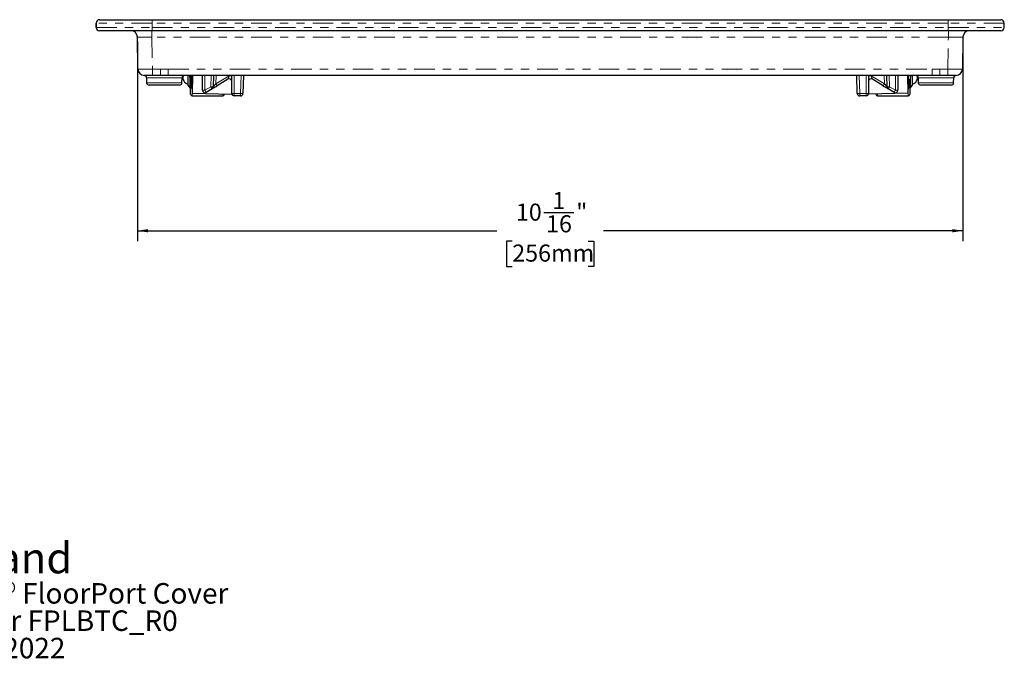
# Model space of a CAD drawing. Units: inches. Extents: x 6.6 to 39.5, y 2.1 to 28.6.
# Drawn here: x 23 to 35, y 2.1 to 10 of the extents above; entities that cross this region are included whole.
import ezdxf

# ---------------------------------------------------------------- set-up
doc = ezdxf.new("R2010")
doc.units = ezdxf.units.IN
doc.header["$MEASUREMENT"] = 0
doc.linetypes.add('PHANTOM', pattern=[0.5, 0.25, -0.05, 0.05, -0.05, 0.05, -0.05])
doc.layers.add('DEFAULT', color=179, linetype='Continuous')
doc.styles.add('SLDTEXTSTYLE0', font='TXT', dxfattribs={"width": 0.605})
doc.dimstyles.new('SLDDIMSTYLE0', dxfattribs={"dimtxt": 0.20223, "dimasz": 0.13, "dimexe": 0, "dimexo": 0.0625, "dimgap": 0.050557, "dimtad": 0, "dimtih": 1, "dimtoh": 1, "dimdec": 6, "dimrnd": 1e-09, "dimzin": 12, "dimdsep": 46, "dimlunit": 5, "dimtxsty": 'SLDTEXTSTYLE0', "dimsah": 1, "dimcen": 0.09, "dimadec": 0, "dimazin": 3, "dimtfac": 1, "dimtdec": 0, "dimtofl": 0, "dimtmove": 0, "dimatfit": 3, "dimfxl": 1, "dimfrac": 2, "dimtolj": 1, "dimtzin": 12, "dimarcsym": 0})

# ---------------------------------------------------------------- blocks, each defined once
blk = doc.blocks.new('SW_NOTE_0')
at = {"layer": 'DEFAULT', "color": 0, "attachment_point": 2, "style": 'SLDTEXTSTYLE0'}
for s, insert, char_height in [('Legrand', (0.99, 0.483), 0.375), ('SYSTEM: Wiremold® FloorPort Cover', (1.006, -0.011), 0.25), ('Catalog Number FPLBTC_R0', (1.002, -0.344), 0.25), ('11/04/2022', (0.997, -0.678), 0.25)]:
    blk.add_mtext(s, dxfattribs=dict(at, insert=insert, char_height=char_height))
blk = doc.blocks.new('_D_3')
at = {"layer": 'DEFAULT', "color": 7}
for p, q in [((24.455, 9.703), (24.455, 7.269)), ((34.522, 9.703), (34.522, 7.269)), ((29.41, 7.616), (29.777, 7.616)), ((24.455, 7.394), (28.84, 7.394)), ((34.522, 7.394), (30.137, 7.394)), ((29.026, 7.268), (28.956, 7.268)), ((28.956, 7.268), (28.956, 6.958)), ((29.952, 7.268), (30.021, 7.268)), ((30.021, 7.268), (30.021, 6.958)), ((28.956, 6.958), (29.026, 6.958)), ((30.021, 6.958), (29.952, 6.958))]:
    blk.add_line(p, q, dxfattribs=at)
for points in [[(24.455, 7.394), (24.585, 7.374), (24.585, 7.414)], [(34.522, 7.394), (34.392, 7.414), (34.392, 7.374)]]:
    blk.add_solid(points, dxfattribs=at)
at = {"layer": 'DEFAULT', "color": 7, "attachment_point": 1, "style": 'SLDTEXTSTYLE0'}
for s, insert, char_height in [('1', (29.516, 7.867), 0.208), ('10', (29.071, 7.725), 0.2083), ('"', (29.807, 7.725), 0.208), ('16', (29.439, 7.583), 0.2083), ('256mm', (29.026, 7.226), 0.2083)]:
    blk.add_mtext(s, dxfattribs=dict(at, insert=insert, char_height=char_height))

msp = doc.modelspace()

# ---------------------------------------------------------------- linework, layer by layer
at = {"color": 7, "linetype": 'Continuous', "lineweight": 25}
for p, q in [((23.9918965, 9.9668414), (24.6335522, 9.9668414)), ((24.6335522, 9.9668414), (34.3436314, 9.9668414)), ((34.3436314, 9.9668414), (34.9852012, 9.9668414)), ((23.9504947, 9.9261433), (23.9514545, 9.8711433)), ((23.9528631, 9.8711433), (23.9519027, 9.9261433)), ((35.0242346, 9.8711433), (35.0251949, 9.9261433)), ((35.0256431, 9.8711433), (35.0266029, 9.9261433)), ((24.6334674, 9.8318414), (23.9928568, 9.8318414)), ((24.4616896, 9.3654452), (24.4549207, 9.7532376)), ((34.3435489, 9.8318414), (24.6334674, 9.8318414)), ((34.9842408, 9.8318414), (34.3435489, 9.8318414)), ((34.5221769, 9.7532376), (34.515408, 9.3654452)), ((24.6396626, 9.2868414), (24.5416777, 9.2868414)), ((24.5670766, 9.2573649), (24.5681071, 9.1983178)), ((24.7361702, 9.2868414), (24.6396626, 9.2868414)), ((34.1461702, 9.2868414), (24.8309275, 9.2868414)), ((24.9989906, 9.1983178), (25.0000213, 9.2573649)), ((25.0684417, 9.2868414), (25.0684417, 9.1689752)), ((25.0969097, 9.2395945), (25.0952597, 9.2868414)), ((25.1034418, 9.2868414), (25.1034418, 9.1319752)), ((25.1255897, 9.2868414), (25.1217917, 9.0692438)), ((25.2488634, 9.1066896), (25.2488634, 9.2868414)), ((25.3848157, 9.2868414), (25.3799807, 9.1483851)), ((25.6048093, 9.0686053), (25.6048093, 9.2868414)), ((25.7505828, 9.2868414), (25.7428777, 9.0661953)), ((33.23422, 9.0661953), (33.2265148, 9.2868414)), ((33.3722883, 9.2868414), (33.3722883, 9.0686053)), ((33.5971169, 9.1483851), (33.592282, 9.2868414)), ((33.7282342, 9.2868414), (33.7282342, 9.1066896)), ((33.8553059, 9.0692438), (33.8515079, 9.2868414)), ((33.8818379, 9.2868414), (33.8801879, 9.2395945)), ((33.9086559, 9.2370072), (33.9086559, 9.2868414)), ((33.9770763, 9.2573649), (33.9781071, 9.1983178)), ((34.3374351, 9.2868414), (34.2409275, 9.2868414)), ((34.4354199, 9.2868414), (34.3374351, 9.2868414)), ((34.4089906, 9.1983178), (34.410021, 9.2573649)), ((24.9689952, 9.1688414), (24.5981024, 9.1688414)), ((25.0684417, 9.1689752), (25.0984417, 9.1319752)), ((25.0984417, 9.1957168), (25.0984417, 9.1319752)), ((25.0984417, 9.1319752), (25.1006678, 9.1319752)), ((25.5593581, 9.2402288), (25.4267548, 9.1605526)), ((33.5503428, 9.1605526), (33.4177395, 9.2402288)), ((33.8736558, 9.1319752), (33.8736558, 9.2286116)), ((33.8764298, 9.1319752), (33.8786559, 9.1319752)), ((33.8786559, 9.1319752), (33.8786559, 9.1957168)), ((33.8786559, 9.1319752), (33.9086559, 9.1689752)), ((33.9086559, 9.1689752), (33.9086559, 9.2370072)), ((34.3789952, 9.1688414), (34.0081024, 9.1688414)), ((25.1217917, 9.0692438), (25.6058439, 9.0607947)), ((25.1232686, 9.0378414), (25.4962687, 9.0378414)), ((25.36545, 9.123717), (25.2943146, 9.0809746)), ((25.7123722, 9.0372469), (25.6342857, 9.0386099)), ((33.3428119, 9.0386099), (33.2647254, 9.0372469)), ((33.8553059, 9.0692438), (33.3712537, 9.0607947)), ((33.4808289, 9.0378414), (33.853829, 9.0378414)), ((33.6827831, 9.0809746), (33.6116476, 9.123717))]:
    msp.add_line(p, q, dxfattribs=at)
at = {"color": 9, "linetype": 'PHANTOM', "lineweight": 18}
for p, q in [((24.6335522, 9.9261433), (24.6335522, 9.9668414)), ((24.6335522, 9.9261433), (23.9519027, 9.9261433)), ((23.9528631, 9.8711433), (24.6335502, 9.8711433)), ((24.6335502, 9.8711433), (24.6335522, 9.9261433)), ((24.6335502, 9.8711433), (34.3435489, 9.8711433)), ((34.3435489, 9.9261433), (24.6335522, 9.9261433)), ((35.0251949, 9.9261433), (34.3435489, 9.9261433)), ((34.3435489, 9.8711433), (34.3435489, 9.9261433)), ((34.3435489, 9.8711433), (35.0242346, 9.8711433)), ((34.3435489, 9.8318414), (34.3435489, 9.8711433)), ((24.6328937, 9.8318414), (24.6328937, 9.7532376)), ((34.3442039, 9.7532376), (24.6328937, 9.7532376)), ((24.6328937, 9.7532376), (24.6396626, 9.3654452)), ((34.3374351, 9.3654452), (34.3442039, 9.7532376)), ((34.3442039, 9.8318414), (34.3442039, 9.7532376)), ((24.6396626, 9.3654452), (24.7361702, 9.3654452)), ((24.6396626, 9.3654452), (24.6396626, 9.2868414)), ((24.7361702, 9.3654452), (24.7361702, 9.2868414)), ((24.8309275, 9.3654452), (34.1461702, 9.3654452)), ((24.8309275, 9.3654452), (24.8309275, 9.2868414)), ((34.1461702, 9.3654452), (34.1461702, 9.2868414)), ((34.2409275, 9.3654452), (34.3374351, 9.3654452)), ((34.2409275, 9.3654452), (34.2409275, 9.2868414)), ((34.3374351, 9.3654452), (34.3374351, 9.2868414)), ((24.7835488, 9.2573649), (24.5670766, 9.2573649)), ((25.0000213, 9.2573649), (24.7835488, 9.2573649)), ((25.1152475, 9.2868414), (25.1168975, 9.2395945)), ((25.2788543, 9.2868414), (25.2788543, 9.1061661)), ((25.3499898, 9.1489086), (25.3548065, 9.2868414)), ((25.4148248, 9.2868414), (25.4112943, 9.1857441)), ((25.4112943, 9.1857441), (25.5748184, 9.2839993)), ((25.5748184, 9.2839993), (25.5748184, 9.2868414)), ((25.6348002, 9.2868414), (25.6348002, 9.0680818)), ((25.7128867, 9.0667188), (25.7205737, 9.2868414)), ((33.2565239, 9.2868414), (33.2642109, 9.0667188)), ((33.3422974, 9.0680818), (33.3422974, 9.2868414)), ((33.4022793, 9.2868414), (33.4022793, 9.2839993)), ((33.4022793, 9.2839993), (33.5658034, 9.1857441)), ((33.5658034, 9.1857441), (33.5622728, 9.2868414)), ((33.6222911, 9.2868414), (33.6271079, 9.1489086)), ((33.6982433, 9.1061661), (33.6982433, 9.2868414)), ((33.8602002, 9.2395945), (33.8618501, 9.2868414)), ((34.1935488, 9.2573649), (33.9770763, 9.2573649)), ((34.410021, 9.2573649), (34.1935488, 9.2573649)), ((34.4387627, 9.2868151), (34.438095, 9.2868204)), ((24.5681071, 9.1983178), (24.7835488, 9.1983178)), ((24.7835488, 9.1983178), (24.9989906, 9.1983178)), ((25.1168975, 9.2395945), (25.1247652, 9.2395945)), ((25.2788543, 9.1061661), (25.3499898, 9.1489086)), ((33.6271079, 9.1489086), (33.6982433, 9.1061661)), ((33.8523325, 9.2395945), (33.8602002, 9.2395945)), ((33.9781071, 9.1983178), (34.1935488, 9.1983178)), ((34.1935488, 9.1983178), (34.4089906, 9.1983178)), ((25.6348002, 9.0680818), (25.7128867, 9.0667188)), ((33.2642109, 9.0667188), (33.3422974, 9.0680818))]:
    msp.add_line(p, q, dxfattribs=at)
at = {"color": 9, "linetype": 'PHANTOM', "lineweight": 18, "flags": 128}
for points in [[(24.7361702, 9.3654452), (24.7835488, 9.365349), (24.8309275, 9.3654452)], [(34.1461702, 9.3654452), (34.1935488, 9.365349), (34.2409275, 9.3654452)], [(25.1168975, 9.2395945), (25.1180793, 9.2021677), (25.1192154, 9.1661972), (25.1202681, 9.1328541), (25.1212039, 9.1032242), (25.1219645, 9.079145)], [(33.8551332, 9.079145), (33.8558938, 9.1032242), (33.8568295, 9.1328541), (33.8578823, 9.1661972), (33.8590183, 9.2021677), (33.8602002, 9.2395945)], [(25.1222774, 9.0692354), (25.1226066, 9.0588106), (25.1230278, 9.0454731), (25.1232419, 9.0386939), (25.1232686, 9.0378414)], [(25.4962687, 9.0378414), (25.4962957, 9.0386939), (25.4965095, 9.0454731), (25.4969308, 9.0588106), (25.4970534, 9.0626936)], [(25.6342857, 9.0386099), (25.6342954, 9.0391735), (25.6343247, 9.0408433), (25.634372, 9.0435565), (25.6344359, 9.0472111), (25.6345137, 9.0516697), (25.6346025, 9.0567648), (25.6346993, 9.0623049), (25.6348002, 9.0680818)], [(25.7123722, 9.0372469), (25.7123822, 9.0378105), (25.7124112, 9.0394803), (25.7124588, 9.0421934), (25.7125224, 9.045848), (25.7126004, 9.0503067), (25.7126893, 9.0554018), (25.7127858, 9.0609419), (25.7128867, 9.0667188)], [(33.2647254, 9.0372469), (33.2647154, 9.0378105), (33.2646864, 9.0394803), (33.2646389, 9.0421934), (33.2645752, 9.045848), (33.2644972, 9.0503067), (33.2644083, 9.0554018), (33.2643118, 9.0609419), (33.2642109, 9.0667188)], [(33.3428119, 9.0386099), (33.3428022, 9.0391735), (33.3427729, 9.0408433), (33.3427256, 9.0435565), (33.3426617, 9.0472111), (33.342584, 9.0516697), (33.3424951, 9.0567648), (33.3423983, 9.0623049), (33.3422974, 9.0680818)], [(33.4800442, 9.0626936), (33.4801669, 9.0588106), (33.4805881, 9.0454731), (33.4808019, 9.0386939), (33.4808289, 9.0378414)], [(33.853829, 9.0378414), (33.8538557, 9.0386939), (33.8540698, 9.0454731), (33.8544911, 9.0588106), (33.8548202, 9.0692354)]]:
    msp.add_lwpolyline(points, dxfattribs=at)
at = {"color": 7, "linetype": 'Continuous', "lineweight": 25, "flags": 128}
for points in [[(24.8309275, 9.2868414), (24.7835488, 9.2868151), (24.7361702, 9.2868414)], [(34.2409275, 9.2868414), (34.1935488, 9.2868151), (34.1461702, 9.2868414)], [(25.1032808, 9.0571434), (25.1032541, 9.0579144), (25.10304, 9.064045), (25.1026188, 9.0761064), (25.1020042, 9.0937061), (25.1012161, 9.1162709), (25.1002803, 9.1430661), (25.0992276, 9.1732192), (25.0980915, 9.2057484), (25.0969097, 9.2395945)], [(25.36545, 9.123717), (25.366628, 9.1244248), (25.3701163, 9.1265207), (25.3757811, 9.1299245), (25.3834047, 9.1345053), (25.3926942, 9.140087), (25.4032931, 9.1464554), (25.4147937, 9.1533657), (25.4267548, 9.1605526)], [(33.5503428, 9.1605526), (33.5623039, 9.1533657), (33.5738045, 9.1464554), (33.5844034, 9.140087), (33.5936929, 9.1345053), (33.6013165, 9.1299245), (33.6069813, 9.1265207), (33.6104696, 9.1244248), (33.6116476, 9.123717)], [(33.8801879, 9.2395945), (33.8790061, 9.2057484), (33.8778701, 9.1732192), (33.8768173, 9.1430661), (33.8758816, 9.1162709), (33.8750934, 9.0937061), (33.8744789, 9.0761064), (33.8740576, 9.064045), (33.8738435, 9.0579144), (33.8738168, 9.0571434)], [(25.5164384, 9.0623553), (25.5162835, 9.0579144), (25.5162565, 9.0571434)], [(33.4608411, 9.0571434), (33.4608141, 9.0579144), (33.4606592, 9.0623553)]]:
    msp.add_lwpolyline(points, dxfattribs=at)
at = {"color": 7, "linetype": 'Continuous', "lineweight": 25}
for centre, radius, start, end in [((23.9918968, 9.9268412), 0.0400002, 90.00046716, 180.99972385), ((34.9852008, 9.9268412), 0.0400002, 359.00027615, 89.99953284), ((23.9928562, 9.8718406), 0.0399993, 180.99896103, 270.00085052), ((34.9842414, 9.8718406), 0.0399993, 269.99914948, 359.00103897), ((24.374933, 9.7518414), 0.08, 1, 90), ((34.6021646, 9.7518414), 0.08, 90, 179), ((24.5416776, 9.3668414), 0.08, 181, 270), ((34.43542, 9.3668414), 0.08, 270, 359), ((24.5370809, 9.2568414), 0.03, 1, 90), ((25.0300167, 9.2568414), 0.03, 90, 179), ((25.0884418, 9.2569752), 0.078, 160.74373871, 255.14283446), ((33.8886558, 9.2569752), 0.078, 284.85716554, 19.25626129), ((33.9470809, 9.2568414), 0.03, 1, 90), ((34.4400167, 9.2568414), 0.03, 90, 179), ((24.5981024, 9.1988414), 0.03, 181, 270), ((24.9689952, 9.1988414), 0.03, 270, 359), ((25.3499989, 9.1494321), 0.03, 301, 358), ((25.5748093, 9.2145138), 0.03, 0, 121), ((33.4022884, 9.2145138), 0.03, 59, 180), ((33.6270987, 9.1494321), 0.03, 182, 239), ((34.0081024, 9.1988414), 0.03, 181, 270), ((34.3789952, 9.1988414), 0.03, 270, 359), ((25.1232687, 9.0578414), 0.02, 182, 266.81150249), ((25.2788635, 9.1066896), 0.03, 180, 301), ((25.4962686, 9.0578414), 0.02, 272.2832346, 358), ((25.6348093, 9.0686053), 0.03, 180, 269), ((25.7128959, 9.0672423), 0.03, 269, 358), ((33.2642017, 9.0672423), 0.03, 182, 271), ((33.3422884, 9.0686053), 0.03, 271, 0), ((33.480829, 9.0578414), 0.02, 182, 266.81150249), ((33.6982341, 9.1066896), 0.03, 239, 0), ((33.8538289, 9.0578414), 0.02, 272.2832346, 358)]:
    msp.add_arc(centre, radius, start, end, dxfattribs=at)
at = {"color": 9, "linetype": 'PHANTOM', "lineweight": 18}
for centre, radius, start, end in [((39.3001228, 9.9364539), 4.9565845, 179.64873266, 180.11918579), ((19.9137605, 9.861426), 4.7197996, 359.64085627, 0.11796229), ((25.5823123, 8.8539683), 0.4300963, 87.00167047, 90.99836673), ((33.3947853, 8.8539683), 0.4300963, 89.00163327, 92.99832953), ((25.1069036, 9.3829706), 0.1437239, 266.01269847, 273.98730153), ((25.3724846, 9.5783251), 0.4300053, 267.0013176, 270.99885966), ((26.0348126, 9.5518499), 0.7945716, 210.47203376, 212.6035034), ((26.0967189, 9.5890626), 0.7952815, 210.47346426, 212.60304214), ((32.8803787, 9.5890626), 0.7952815, 327.39695786, 329.52653574), ((33.604613, 9.5783251), 0.4300053, 269.00114034, 272.9986824), ((32.942285, 9.5518499), 0.7945716, 327.3964966, 329.52796624), ((33.870194, 9.3829706), 0.1437239, 266.01269847, 273.98730153), ((25.2713626, 9.5362932), 0.4301923, 267.0020468, 270.99785035), ((25.9640836, 9.5093581), 0.795049, 210.47275037, 212.6029355), ((25.6273066, 9.4981017), 0.4300852, 267.00154913, 270.99834802), ((25.7353835, 9.4961875), 0.4300575, 267.00142019, 270.99847696), ((33.2417141, 9.4961875), 0.4300575, 269.00152304, 272.99857981), ((33.349791, 9.4981017), 0.4300852, 269.00165198, 272.99845087), ((33.013014, 9.5093581), 0.795049, 327.3970645, 329.52724963), ((33.7057351, 9.5362932), 0.4301923, 269.00214965, 272.9979532)]:
    msp.add_arc(centre, radius, start, end, dxfattribs=at)
for centre, major_axis, ratio, start_param, end_param in [((24.6329723, 9.7518414), (0.1780515, -0.0013965), 0.0078375668, 1.5712992162, 3.1417909565), ((34.3441253, 9.7518414), (0.1780515, 0.0013965), 0.0078375668, 6.2829870043, 7.8534787446), ((24.6396925, 9.3668414), (0.1780027, 0.0013961), 0.0078418596, 3.1416680192, 4.7121597595), ((34.3374051, 9.3668414), (0.1780027, -0.0013961), 0.0078418596, 4.7126182013, 6.2831099416), ((25.5748093, 9.2845118), (0.0154521, 0.0442832), 0.0037842395, 3.1461403824, 4.7021356887), ((33.4022884, 9.2845118), (-0.0154521, 0.0442832), 0.0037842395, 1.5810496184, 3.1370449247), ((25.4113222, 9.1862788), (0.0313406, 0.0378968), 0.0064938673, 3.1331575643, 4.7036493046), ((33.5657754, 9.1862788), (-0.0313406, 0.0378968), 0.0064938673, 1.5795360025, 3.1500277429)]:
    msp.add_ellipse(centre, major_axis=major_axis, ratio=ratio, start_param=start_param, end_param=end_param, dxfattribs=at)

# ---------------------------------------------------------------- block references
at = {"layer": 'DEFAULT', "color": 7}
msp.add_blockref('SW_NOTE_0', (21.6892272, 3.1097733), dxfattribs=at)

# ---------------------------------------------------------------- dimensions: what is measured, and where the dimension line sits
dim = msp.add_linear_dim(base=(24.4549208, 7.3938258), p1=(34.5221768, 9.7532376), p2=(24.4549208, 9.7532376), dimstyle='SLDDIMSTYLE0', dxfattribs=at)
dim.commit()
dim.dimension.update_dxf_attribs({"geometry": '_D_3', "text_midpoint": (29.4885488, 7.3938258), "dimtype": 160})

doc.saveas('drawing.dxf')
